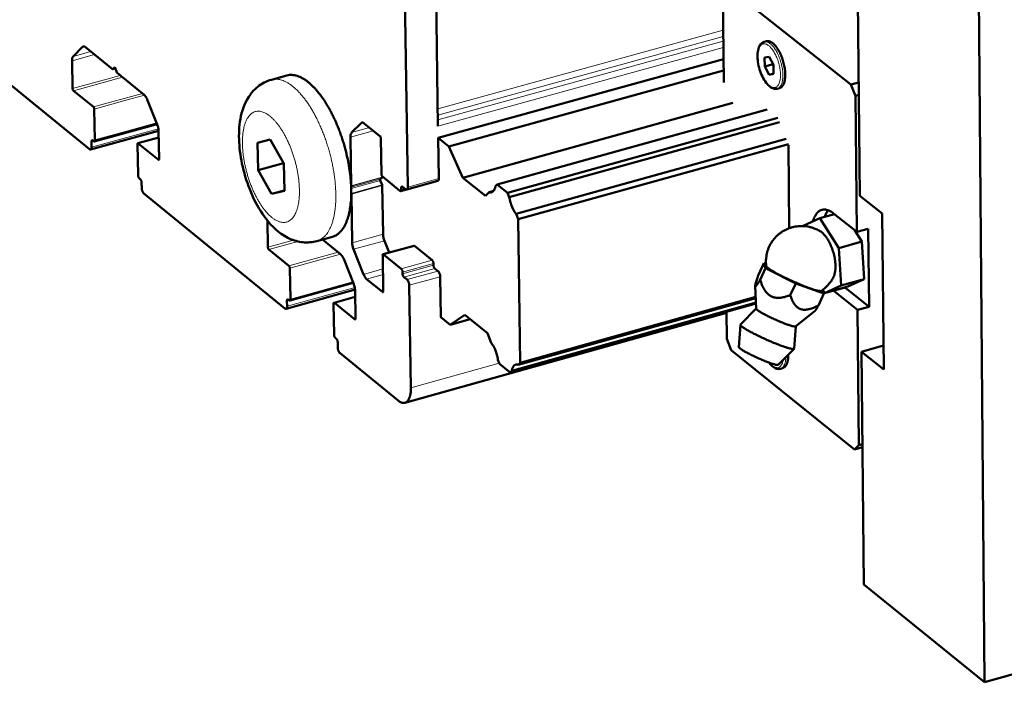
# Model space of a CAD drawing. Units: millimetres. Extents: x 0 to 5887, y 0 to 4158.
# Drawn here: x 4039 to 4162, y 1192 to 1275 of the extents above; entities that cross this region are included whole.
import ezdxf

# ---------------------------------------------------------------- set-up
doc = ezdxf.new("R2010")
doc.units = ezdxf.units.MM
doc.header["$LTSCALE"] = 7
doc.layers.add('AM_0', color=7, linetype='Continuous', lineweight=50)
doc.layers.add('AM_4', color=7, linetype='Continuous', lineweight=15, true_color=0x008000)

msp = doc.modelspace()

# ---------------------------------------------------------------- linework, layer by layer
at = {"layer": 'AM_0'}
for p, q in [((4156.7196, 1495.6063), (4159.2923, 1192.243)), ((4087.0875, 1254.2317), (4086.6011, 1285.985)), ((4090.8653, 1261.8533), (4090.587, 1280.4681)), ((4127.047, 1279.3515), (4142.5368, 1267.0632)), ((4126.634, 1267.3069), (4126.5013, 1278.8159)), ((4143.677, 1253.142), (4143.4339, 1277.6461)), ((4029.819, 1273.1535), (4047.2456, 1258.9623)), ((4131.6811, 1272.4073), (4131.9702, 1272.4872)), ((4045.2104, 1270.5941), (4046.3659, 1271.7641)), ((4046.7428, 1271.7372), (4050.1224, 1268.9955)), ((4045.1322, 1266.5744), (4045.0654, 1270.039)), ((4090.8872, 1260.3865), (4126.6, 1270.2555)), ((4132.3, 1270.5522), (4131.748, 1270.4314)), ((4131.748, 1270.4314), (4131.7604, 1269.3026)), ((4132.8336, 1269.5995), (4131.7604, 1269.3026)), ((4132.8647, 1269.544), (4132.3, 1270.5522)), ((4132.8647, 1269.544), (4132.877, 1268.4151)), ((4050.1224, 1268.9955), (4050.1601, 1268.9928)), ((4050.1501, 1268.9868), (4050.4728, 1269.0752)), ((4050.1601, 1268.9928), (4050.3696, 1269.2043)), ((4050.4462, 1269.1421), (4050.6702, 1268.5791)), ((4050.6702, 1268.5791), (4050.709, 1268.5196)), ((4050.709, 1268.5196), (4054.0954, 1265.7725)), ((4071.9594, 1268.2011), (4070.0242, 1267.669)), ((4092.2382, 1259.2987), (4126.6167, 1268.8045)), ((4131.7604, 1269.3026), (4132.3248, 1268.2946)), ((4132.8767, 1268.4473), (4132.3248, 1268.2946)), ((4132.3248, 1268.2946), (4132.877, 1268.4151)), ((4142.5368, 1267.0632), (4143.5361, 1267.3402)), ((4142.5368, 1267.0632), (4143.108, 1265.6377)), ((4047.7295, 1264.2729), (4045.244, 1266.2934)), ((4133.3307, 1266.5465), (4133.6198, 1266.6265)), ((4143.5518, 1265.7607), (4143.108, 1265.6377)), ((4054.4844, 1265.1774), (4055.726, 1262.0571)), ((4093.9781, 1255.4042), (4127.7742, 1264.7649)), ((4143.108, 1265.6377), (4143.2777, 1248.6121)), ((4047.9149, 1260.128), (4047.8413, 1263.9917)), ((4098.2579, 1254.5678), (4132.0828, 1263.944)), ((4047.8415, 1259.9439), (4055.706, 1262.1074)), ((4080.0588, 1261.0562), (4081.2444, 1262.2338)), ((4081.6297, 1262.2055), (4083.6076, 1260.6102)), ((4099.5864, 1253.4982), (4133.4176, 1262.8814)), ((4099.7945, 1252.977), (4133.6254, 1262.3623)), ((4047.3843, 1258.9182), (4055.8972, 1261.2609)), ((4055.8976, 1261.2432), (4055.9611, 1257.772)), ((4047.5065, 1259.2249), (4047.4936, 1259.9006)), ((4047.6502, 1260.0583), (4047.7583, 1259.9703)), ((4053.2555, 1259.5902), (4053.3272, 1255.7228)), ((4053.3046, 1259.7131), (4055.9125, 1260.4311)), ((4055.856, 1257.6667), (4053.3604, 1259.6955)), ((4068.2668, 1259.7508), (4069.867, 1260.1665)), ((4068.3553, 1256.3524), (4068.2668, 1259.7508)), ((4069.867, 1260.1665), (4071.5566, 1257.1802)), ((4080.0059, 1254.4056), (4079.9085, 1260.4963)), ((4083.721, 1260.3257), (4083.7912, 1255.8327)), ((4092.2382, 1259.2987), (4090.8872, 1260.3865)), ((4090.8872, 1260.3865), (4090.9632, 1255.3048)), ((4100.6334, 1250.8753), (4134.4634, 1260.269)), ((4100.8985, 1250.2111), (4134.7283, 1259.6074)), ((4093.9781, 1255.4042), (4092.2382, 1259.2987)), ((4134.7303, 1259.4897), (4134.7295, 1259.4916)), ((4134.8423, 1249.0859), (4134.7303, 1259.4897)), ((4068.3553, 1256.3524), (4071.5291, 1257.2287)), ((4071.5566, 1257.1802), (4071.6441, 1253.7797)), ((4070.043, 1253.3677), (4068.3553, 1256.3524)), ((4053.4952, 1255.3005), (4053.6036, 1255.2123)), ((4053.7716, 1254.79), (4053.7841, 1254.1135)), ((4083.8605, 1255.4203), (4083.6464, 1255.2084)), ((4083.6485, 1255.0706), (4083.8749, 1254.5029)), ((4083.8756, 1255.4762), (4083.8605, 1255.4203)), ((4083.874, 1255.5807), (4083.8756, 1255.4762)), ((4083.9046, 1255.5483), (4086.1126, 1253.7648)), ((4090.837, 1254.9948), (4086.9616, 1253.9216)), ((4096.7974, 1253.1325), (4093.9781, 1255.4042)), ((4054.064, 1253.4097), (4071.705, 1239.0439)), ((4070.043, 1253.3677), (4071.6433, 1253.8101)), ((4071.6441, 1253.7797), (4070.043, 1253.3677)), ((4079.9997, 1254.3636), (4080.0059, 1254.4056)), ((4080.015, 1253.4034), (4079.9997, 1254.3636)), ((4080.0228, 1253.3501), (4080.015, 1253.4034)), ((4083.8749, 1254.5029), (4083.8921, 1254.421)), ((4083.8921, 1254.421), (4083.9871, 1248.3405)), ((4086.8831, 1253.9276), (4086.1983, 1253.738)), ((4086.2738, 1253.924), (4086.2708, 1254.1194)), ((4086.432, 1254.2786), (4086.8187, 1253.9663)), ((4097.2632, 1253.5902), (4096.7974, 1253.1325)), ((4097.2632, 1253.5902), (4097.8216, 1253.7451)), ((4098.2579, 1254.5678), (4098.0602, 1254.3735)), ((4099.5864, 1253.4982), (4098.2579, 1254.5678)), ((4099.7945, 1252.977), (4099.5864, 1253.4982)), ((4080.1201, 1247.2676), (4080.0228, 1253.3501)), ((4143.677, 1253.142), (4146.4835, 1250.9066)), ((4143.2777, 1248.6121), (4140.3649, 1250.9357)), ((4146.4835, 1250.9066), (4146.6721, 1231.3763)), ((4069.5804, 1246.7014), (4069.5238, 1250.0267)), ((4100.8985, 1250.2111), (4100.6334, 1250.8753)), ((4101.1503, 1232.2367), (4100.8985, 1250.2111)), ((4138.663, 1250.3353), (4136.5883, 1249.3948)), ((4140.4817, 1250.8425), (4138.663, 1250.3353)), ((4141.0355, 1246.5876), (4138.663, 1250.3353)), ((4136.5883, 1249.3948), (4136.5912, 1249.3496)), ((4143.0565, 1248.7886), (4143.9372, 1247.3982)), ((4143.2777, 1248.6121), (4144.723, 1249.0157)), ((4144.723, 1249.0157), (4144.8189, 1239.2571)), ((4077.6437, 1248.009), (4075.7099, 1247.4728)), ((4076.4129, 1247.6677), (4078.6704, 1245.8363)), ((4084.159, 1247.5219), (4084.7567, 1246.0225)), ((4143.9372, 1247.3982), (4141.0355, 1246.5876)), ((4143.9372, 1247.3982), (4144.2304, 1242.7133)), ((4072.2092, 1244.3731), (4069.693, 1246.4185)), ((4081.5447, 1243.3057), (4080.2922, 1246.4487)), ((4087.8696, 1246.887), (4083.9999, 1245.8123)), ((4087.8696, 1246.887), (4087.9268, 1246.8691)), ((4087.9268, 1246.8691), (4090.134, 1245.0832)), ((4141.3299, 1241.9015), (4141.0355, 1246.5876)), ((4079.0636, 1245.2362), (4080.3152, 1242.0947)), ((4083.9498, 1245.6888), (4084.0198, 1241.2083)), ((4086.263, 1244.0071), (4084.057, 1245.7944)), ((4072.3868, 1240.2099), (4072.3219, 1244.09)), ((4086.436, 1243.3856), (4086.433, 1243.5806)), ((4090.304, 1244.6568), (4090.3069, 1244.4619)), ((4090.4769, 1244.0355), (4090.8635, 1243.7227)), ((4130.9721, 1243.2399), (4131.6406, 1244.7094)), ((4131.8677, 1244.0866), (4131.1986, 1242.616)), ((4131.93, 1244.6044), (4131.6406, 1244.7094)), ((4131.6406, 1244.7094), (4131.8677, 1244.0866)), ((4131.8677, 1244.0866), (4135.6383, 1242.1778)), ((4083.9127, 1241.103), (4081.9383, 1242.7049)), ((4086.9924, 1242.646), (4086.6061, 1242.959)), ((4091.1469, 1243.012), (4091.2226, 1237.9471)), ((4144.2304, 1242.7133), (4141.3299, 1241.9015)), ((4144.2304, 1242.7133), (4142.1521, 1241.7789)), ((4071.8468, 1238.999), (4080.4811, 1241.4001)), ((4072.3127, 1240.0257), (4080.2594, 1242.2348)), ((4080.4873, 1241.2762), (4080.5429, 1237.7903)), ((4087.4728, 1229.0834), (4087.2759, 1241.9349)), ((4130.7141, 1239.002), (4130.578, 1241.8591)), ((4134.9689, 1240.7068), (4135.6383, 1242.1778)), ((4135.6383, 1242.1778), (4139.1775, 1240.8941)), ((4139.1775, 1240.8941), (4139.0064, 1241.3534)), ((4139.0082, 1241.3547), (4139.2532, 1240.9674)), ((4139.2532, 1240.9674), (4141.3299, 1241.9015)), ((4142.1521, 1241.7789), (4139.2532, 1240.9674)), ((4140.3518, 1241.275), (4140.4648, 1241.1807)), ((4140.4648, 1241.1807), (4143.3749, 1238.8523)), ((4141.7952, 1241.679), (4141.9082, 1241.5847)), ((4141.9082, 1241.5847), (4144.8189, 1239.2571)), ((4071.9703, 1239.3058), (4071.9589, 1239.9844)), ((4072.1182, 1240.1417), (4072.2276, 1240.0526)), ((4077.8526, 1239.7571), (4080.4998, 1240.4935)), ((4100.8984, 1231.9918), (4130.6515, 1240.3147)), ((4101.1503, 1232.2367), (4130.6434, 1240.4863)), ((4138.5085, 1239.4239), (4139.1775, 1240.8941)), ((4077.803, 1239.6341), (4077.866, 1235.7504)), ((4080.4361, 1237.6853), (4077.9096, 1239.7391)), ((4099.9039, 1231.0252), (4130.6838, 1239.6376)), ((4100.1015, 1231.2172), (4130.6774, 1239.7721)), ((4127.0041, 1235.2146), (4126.9651, 1238.5971)), ((4130.7134, 1239.0164), (4128.7459, 1237.024)), ((4135.6373, 1236.7906), (4137.9614, 1238.6365)), ((4144.8189, 1239.2571), (4143.3749, 1238.8523)), ((4143.3749, 1238.8523), (4143.5437, 1221.9136)), ((4086.7263, 1227.2409), (4126.9662, 1238.5008)), ((4091.2226, 1237.9471), (4092.413, 1236.9821)), ((4092.413, 1236.9821), (4094.23, 1238.2241)), ((4092.413, 1236.9821), (4094.9051, 1237.6772)), ((4094.23, 1238.2241), (4097.0448, 1235.9441)), ((4128.5271, 1234.1998), (4128.7337, 1236.9971)), ((4135.6486, 1236.7996), (4135.4427, 1234.0163)), ((4078.0353, 1235.3252), (4078.1451, 1235.2359)), ((4097.0448, 1235.9441), (4097.534, 1234.7176)), ((4127.5699, 1233.7993), (4127.0041, 1235.2146)), ((4159.2923, 1192.243), (4311.8342, 1235.8499)), ((4078.3144, 1234.8107), (4078.3254, 1234.1314)), ((4142.9943, 1221.3915), (4127.5699, 1233.7993)), ((4133.4536, 1231.9875), (4135.4305, 1233.9894)), ((4143.8707, 1233.621), (4146.6429, 1234.3996)), ((4078.6076, 1233.4227), (4085.8645, 1227.5131)), ((4098.3706, 1232.6202), (4098.5782, 1232.0999)), ((4144.1598, 1204.4753), (4143.8707, 1233.621)), ((4146.6721, 1231.3763), (4143.8707, 1233.621)), ((4098.5782, 1232.0999), (4099.9039, 1231.0252)), ((4099.9039, 1231.0252), (4100.1015, 1231.2172)), ((4100.8984, 1231.9918), (4101.1503, 1232.2367)), ((4133.7213, 1231.4847), (4134.0094, 1231.5655)), ((4143.5437, 1221.9136), (4142.9943, 1221.3915)), ((4143.9892, 1221.6722), (4142.9943, 1221.3915)), ((4143.5437, 1221.9136), (4143.9856, 1222.0383)), ((4144.1598, 1204.4753), (4159.2923, 1192.243))]:
    msp.add_line(p, q, dxfattribs=at)
at = {"layer": 'AM_0', "flags": 128}
for points in [[(4133.6198, 1266.6265, 0.04847459), (4133.7954, 1266.7057, 0.07942762), (4133.8872, 1266.7797, 0.0261397), (4134.0324, 1266.9588, 0.04568855), (4134.1, 1267.0722, 0.0266809), (4134.1909, 1267.2914, 0.03079447), (4134.2474, 1267.4892, 0.01858881), (4134.2979, 1267.768, 0.02167331), (4134.3219, 1268.0098, 0.01472667), (4134.3302, 1268.3265, 0.01655424), (4134.3199, 1268.6081, 0.01283985), (4134.2879, 1268.9435, 0.01377472), (4134.2414, 1269.254, 0.01214787), (4134.1731, 1269.5903, 0.01243744), (4134.0904, 1269.9151, 0.0124206), (4133.9915, 1270.2357, 0.01214361), (4133.8743, 1270.5582, 0.01373195), (4133.7518, 1270.848, 0.01281311), (4133.6042, 1271.1511, 0.01647237), (4133.4658, 1271.3975, 0.01466812), (4133.2935, 1271.664, 0.02152521), (4133.1465, 1271.8588, 0.01847074), (4132.9577, 1272.0713, 0.0305355), (4132.8062, 1272.2114, 0.02642668), (4132.6139, 1272.3524, 0.04530456), (4132.4971, 1272.4146, 0.02583779), (4132.2791, 1272.4934, 0.07899988), (4132.1622, 1272.5096, 0.04808173), (4131.9702, 1272.4872)], [(4046.3659, 1271.7641, -0.07350201), (4046.4244, 1271.8104, -0.10366699), (4046.4749, 1271.8269, -0.0452881), (4046.5311, 1271.828, -0.03476758), (4046.6034, 1271.8178, -0.07871701), (4046.671, 1271.7918, -0.06311365), (4046.7428, 1271.7372)], [(4045.0654, 1270.039, -0.05369456), (4045.0642, 1270.2091, -0.05369456), (4045.0993, 1270.3755, -0.03875553), (4045.1464, 1270.4891, -0.03875553), (4045.2104, 1270.5941)], [(4050.3696, 1269.2043, -0.07775713), (4050.3887, 1269.2059, -0.07775713), (4050.4073, 1269.2015, -0.15360098), (4050.4361, 1269.1779, -0.15360098), (4050.4462, 1269.1421)], [(4071.9594, 1268.2011, -0.03177773), (4072.3017, 1268.2678, -0.05317154), (4072.5104, 1268.2725, -0.01239406), (4072.9321, 1268.2266, -0.03165684), (4073.0952, 1268.1941, -0.02413416), (4073.418, 1268.0914, -0.02613588), (4073.7052, 1267.9671, -0.01893122), (4074.041, 1267.7842, -0.02088305), (4074.3314, 1267.5947, -0.01507118), (4074.6722, 1267.3355, -0.01668484), (4074.9646, 1267.0822, -0.01232962), (4075.3034, 1266.7526, -0.01356154), (4075.5955, 1266.4373, -0.0103896), (4075.9264, 1266.044, -0.01129764), (4076.2148, 1265.6694, -0.00901141), (4076.5327, 1265.2196, -0.00966955), (4076.8132, 1264.7897, -0.0080344), (4077.1137, 1264.2913, -0.00850414), (4077.382, 1263.8113, -0.00735387), (4077.661, 1263.2724, -0.0076798), (4077.9127, 1262.7486, -0.00690257), (4078.1666, 1262.1777, -0.0071148), (4078.3974, 1261.6172, -0.00663882), (4078.623, 1261.0233, -0.00675626), (4078.8291, 1260.4339, -0.00653944), (4079.0236, 1259.826, -0.00657223), (4079.2012, 1259.2162, -0.00659592), (4079.3623, 1258.6035, -0.00654684), (4079.5084, 1257.9822, -0.00681307), (4079.6343, 1257.3738, -0.00667794), (4079.746, 1256.7499, -0.0072097), (4079.7643, 1256.6282, -0.00080656), (4079.9106, 1255.5378, -0.01399231), (4079.9522, 1255.1376, -0.00725814), (4079.9997, 1254.3636)], [(4045.244, 1266.2934, -0.04262682), (4045.2002, 1266.3494, -0.04262682), (4045.1665, 1266.4121, -0.0500051), (4045.1412, 1266.4915, -0.0500051), (4045.1322, 1266.5744)], [(4054.0954, 1265.7725, -0.02122361), (4054.1916, 1265.6804, -0.03993363), (4054.2365, 1265.6255, -0.00657968), (4054.2945, 1265.5392, -0.00494367), (4054.3692, 1265.4226, -0.02994533), (4054.4186, 1265.3319, -0.01840795), (4054.4844, 1265.1774)], [(4047.8413, 1263.9917, 0.05001762), (4047.8323, 1264.0746, 0.05001762), (4047.807, 1264.1541, 0.04265433), (4047.7733, 1264.2168, 0.04265433), (4047.7295, 1264.2729)], [(4055.726, 1262.0571, -0.02232371), (4055.7969, 1261.855, -0.02232371), (4055.8495, 1261.6473, -0.02122762), (4055.8821, 1261.4463, -0.02122762), (4055.8976, 1261.2432)], [(4081.2444, 1262.2338, -0.07260127), (4081.3046, 1262.2805, -0.10273181), (4081.3561, 1262.297, -0.04461414), (4081.4135, 1262.2979, -0.03427997), (4081.4875, 1262.2873, -0.07809063), (4081.5563, 1262.2609, -0.06240145), (4081.6297, 1262.2055)], [(4079.9085, 1260.4963, -0.05418141), (4079.908, 1260.6681, -0.05418141), (4079.9445, 1260.8359, -0.03920647), (4079.993, 1260.9506, -0.03920647), (4080.0588, 1261.0562)], [(4047.4936, 1259.9006, -0.09796494), (4047.4904, 1259.9675, -0.10211403), (4047.5125, 1260.0278, -0.05678539), (4047.5446, 1260.0684, -0.09718286), (4047.5699, 1260.0855, -0.18393592), (4047.6093, 1260.087, -0.14360945), (4047.6502, 1260.0583)], [(4047.7583, 1259.9703, 0.14359632), (4047.7991, 1259.9417, 0.18391645), (4047.8386, 1259.9431, 0.09718278), (4047.8638, 1259.9602, 0.05678619), (4047.8959, 1260.0009, 0.10212132), (4047.918, 1260.0612, 0.09797061), (4047.9149, 1260.128)], [(4053.3604, 1259.6955, 0.1322072), (4053.3233, 1259.7085, 0.1322072), (4053.2847, 1259.7011, 0.21899595), (4053.2446, 1259.6524, 0.21899595), (4053.2555, 1259.5902)], [(4083.6076, 1260.6102, -0.04314861), (4083.6522, 1260.5535, -0.04314861), (4083.6865, 1260.49, -0.05046901), (4083.7121, 1260.4096, -0.05046901), (4083.721, 1260.3257)], [(4047.2456, 1258.9623, 0.1436427), (4047.3136, 1258.9145, 0.18395392), (4047.3794, 1258.9169, 0.0971955), (4047.4214, 1258.9454, 0.05679724), (4047.4749, 1259.0131, 0.10215133), (4047.5118, 1259.1135, 0.09800332), (4047.5065, 1259.2249)], [(4055.9611, 1257.772, -0.2188946), (4055.972, 1257.7097, -0.2188946), (4055.9318, 1257.661, -0.13231379), (4055.8931, 1257.6536, -0.13231379), (4055.856, 1257.6667)], [(4053.3272, 1255.7228, 0.02851125), (4053.3365, 1255.6226, 0.04473116), (4053.3517, 1255.5601, 0.01262188), (4053.3835, 1255.4738, 0.01562677), (4053.4132, 1255.4056, 0.05554722), (4053.4386, 1255.3642, 0.03161446), (4053.4952, 1255.3005)], [(4053.6036, 1255.2123, -0.03161437), (4053.6601, 1255.1486, -0.05554611), (4053.6856, 1255.1073, -0.01562782), (4053.7152, 1255.0391, -0.01262354), (4053.7471, 1254.9527, -0.04473436), (4053.7623, 1254.8903, -0.02851279), (4053.7716, 1254.79)], [(4083.6464, 1255.2084, 0.04787186), (4083.6362, 1255.1812, 0.04787186), (4083.6313, 1255.1526, 0.06979806), (4083.6342, 1255.1104, 0.06979806), (4083.6485, 1255.0706)], [(4083.7912, 1255.8327, 0.05041897), (4083.8002, 1255.7489, 0.05041897), (4083.8257, 1255.6685, 0.0431305), (4083.86, 1255.605, 0.0431305), (4083.9046, 1255.5483)], [(4090.9632, 1255.3048, -0.09325855), (4090.9671, 1255.1966, -0.09325855), (4090.9314, 1255.0944, -0.05918815), (4090.8901, 1255.039, -0.05918815), (4090.837, 1254.9948)], [(4053.7841, 1254.1135, 0.02850989), (4053.7995, 1253.9464, 0.04473364), (4053.8249, 1253.8424, 0.01262069), (4053.8779, 1253.6985, 0.01562028), (4053.9273, 1253.5848, 0.05553267), (4053.9698, 1253.5158, 0.03160831), (4054.064, 1253.4097)], [(4080.015, 1253.4034, -0.0106132), (4079.9953, 1252.7272, -0.0187732), (4079.9618, 1252.3462, -0.00167554), (4079.8532, 1251.5077, -0.01046335), (4079.8325, 1251.3739, -0.01368024), (4079.7471, 1250.9555, -0.01243327), (4079.6293, 1250.5007, -0.01684472), (4079.5113, 1250.135, -0.01521601), (4079.355, 1249.7395, -0.02108735), (4079.2055, 1249.4291, -0.01912851), (4079.0138, 1249.1014, -0.02636551), (4078.833, 1248.8482, -0.0243776), (4078.6108, 1248.5957, -0.03184354), (4078.4881, 1248.4844, -0.01249455), (4078.1518, 1248.2298, -0.05332824), (4077.9705, 1248.1269, -0.03194154), (4077.6437, 1248.009)], [(4086.1126, 1253.7648, 0.14239493), (4086.1544, 1253.7357, 0.18179378), (4086.1948, 1253.7372, 0.09636683), (4086.2209, 1253.7545, 0.0571716), (4086.2538, 1253.7954, 0.10269922), (4086.2766, 1253.8563, 0.09829579), (4086.2738, 1253.924)], [(4086.2708, 1254.1194, -0.09827737), (4086.2679, 1254.1871, -0.10268175), (4086.2907, 1254.248, -0.0571675), (4086.3236, 1254.2889, -0.09635743), (4086.3497, 1254.3062, -0.18178407), (4086.3901, 1254.3077, -0.1423799), (4086.432, 1254.2786)], [(4086.8187, 1253.9663, 0.14235927), (4086.8885, 1253.9178, 0.18174666), (4086.9558, 1253.9202, 0.09635224), (4086.9994, 1253.9491, 0.05717321), (4087.0542, 1254.0173, 0.10270015), (4087.0923, 1254.1187, 0.09829184), (4087.0875, 1254.2317)], [(4098.0602, 1254.3735, -0.03092485), (4098.0254, 1254.1749, -0.04457737), (4097.9808, 1254.0422, -0.01202667), (4097.8938, 1253.8562, -0.03176554), (4097.8548, 1253.7888, -0.05146651), (4097.7807, 1253.6993, -0.05031473), (4097.6879, 1253.6249, -0.06300709), (4097.6215, 1253.5928, -0.03350252), (4097.4877, 1253.5577, -0.08371517), (4097.3912, 1253.5554, -0.06070695), (4097.2632, 1253.5902)], [(4100.6334, 1250.8753, -0.01429939), (4100.4773, 1251.0888, -0.02704736), (4100.4043, 1251.2082, -0.0030528), (4100.2324, 1251.5318, -0.01398437), (4100.1973, 1251.6036, -0.01166384), (4100.1022, 1251.8266, -0.01220927), (4100.0216, 1252.0437, -0.0114191), (4099.9993, 1252.1139, -0.00204839), (4099.8853, 1252.5085, -0.02141457), (4099.8462, 1252.6721, -0.01164296), (4099.7945, 1252.977)], [(4140.3649, 1250.9357, 0.0274459), (4140.1239, 1251.1167, 0.04187293), (4139.951, 1251.2124, 0.00956421), (4139.6523, 1251.3397, 0.02804373), (4139.5474, 1251.3754, 0.03841427), (4139.361, 1251.4122, 0.03683369), (4139.1631, 1251.421, 0.04303332), (4138.9822, 1251.4, 0.04276104), (4138.8064, 1251.3482, 0.04023938), (4138.6362, 1251.2654, 0.04123484), (4138.4853, 1251.1587, 0.03198456), (4138.3314, 1251.0119, 0.03419101), (4138.2069, 1250.8568, 0.023799), (4138.1477, 1250.7626, 0.00741642), (4137.9771, 1250.4491, 0.03698813), (4137.894, 1250.2574, 0.02367009), (4137.8012, 1249.9446)], [(4139.7012, 1251.3263, 0.02097369), (4139.5798, 1251.1494, 0.02097369), (4139.4736, 1250.9628, 0.02381031), (4139.3725, 1250.7412, 0.02381031), (4139.2929, 1250.5109)], [(4131.96, 1244.3233, -0.02203843), (4131.914, 1244.8096, -0.03753436), (4131.921, 1245.0965, -0.00655274), (4131.9882, 1245.6895, -0.02204243), (4132.0182, 1245.8645, -0.02201708), (4132.1171, 1246.2393, -0.02202822), (4132.2486, 1246.6038, -0.02197972), (4132.4118, 1246.9559, -0.02199696), (4132.6051, 1247.292, -0.02193132), (4132.8277, 1247.6104, -0.02195255), (4133.077, 1247.9078, -0.02187784), (4133.3519, 1248.1828, -0.02190051), (4133.6496, 1248.4325, -0.0218258), (4133.9686, 1248.6557, -0.02184718), (4134.3056, 1248.8501, -0.02178141), (4134.6589, 1249.0146, -0.02179899), (4135.0248, 1249.1477, -0.02174991), (4135.4015, 1249.2486, -0.02176166), (4135.7853, 1249.3163, -0.02173498), (4136.1739, 1249.3505, -0.02173955), (4136.5638, 1249.3508, -0.0217383), (4136.9524, 1249.3173, -0.02173521), (4137.3366, 1249.2501, -0.02175945), (4137.5079, 1249.2045, -0.00640841), (4138.0799, 1249.0172, -0.03714694), (4138.3449, 1248.9041, -0.02176408), (4138.7711, 1248.6594)], [(4140.3812, 1242.9853, 0.02215837), (4140.4948, 1243.2752, 0.04147071), (4140.5355, 1243.4368, 0.00700266), (4140.599, 1243.8582, 0.02131895), (4140.612, 1243.9976, 0.01457422), (4140.6191, 1244.3373, 0.01635116), (4140.6068, 1244.64, 0.01273469), (4140.5712, 1244.9993, 0.01364487), (4140.5203, 1245.3323, 0.01205845), (4140.4462, 1245.6924, 0.01234034), (4140.3566, 1246.0404, 0.01232543), (4140.25, 1246.3837, 0.01205465), (4140.1239, 1246.7291, 0.01360705), (4139.9921, 1247.0398, 0.01271099), (4139.8337, 1247.3645, 0.01627896), (4139.685, 1247.6293, 0.01452254), (4139.5003, 1247.9153, 0.02118883), (4139.4162, 1248.027, 0.00692041), (4139.1401, 1248.3541, 0.04122232), (4139.0205, 1248.4709, 0.02201725), (4138.7711, 1248.6594)], [(4080.2922, 1246.4487, -0.02250864), (4080.2208, 1246.6521, -0.02250864), (4080.1679, 1246.8612, -0.02138188), (4080.1353, 1247.0634, -0.02138188), (4080.1201, 1247.2676)], [(4083.9871, 1248.3405, 0.02141147), (4084.0022, 1248.1363, 0.02141147), (4084.0348, 1247.9342, 0.02253895), (4084.0876, 1247.7252, 0.02253895), (4084.159, 1247.5219)], [(4069.693, 1246.4185, -0.04288972), (4069.6487, 1246.475, -0.04288972), (4069.6147, 1246.5382, -0.05012774), (4069.5893, 1246.6181, -0.05012774), (4069.5804, 1246.7014)], [(4078.6704, 1245.8363, -0.02120987), (4078.7677, 1245.7433, -0.03986525), (4078.8132, 1245.6878, -0.00656713), (4078.872, 1245.6006, -0.00495166), (4078.9473, 1245.4831, -0.03000038), (4078.9971, 1245.3918, -0.01842804), (4079.0636, 1245.2362)], [(4084.057, 1245.7944, 0.13311572), (4084.0193, 1245.8078, 0.13311572), (4083.9799, 1245.8004, 0.21743992), (4083.9394, 1245.7515, 0.21743992), (4083.9498, 1245.6888)], [(4090.134, 1245.0832, -0.03188616), (4090.1914, 1245.019, -0.05582744), (4090.2174, 1244.977, -0.01583299), (4090.2475, 1244.908, -0.01284815), (4090.2796, 1244.821, -0.04516909), (4090.2949, 1244.7579, -0.02881934), (4090.304, 1244.6568)], [(4072.3219, 1244.09, 0.0501403), (4072.3129, 1244.1734, 0.0501403), (4072.2875, 1244.2533, 0.04291757), (4072.2535, 1244.3166, 0.04291757), (4072.2092, 1244.3731)], [(4086.433, 1243.5806, 0.0287796), (4086.4239, 1243.6817, 0.04511862), (4086.4086, 1243.7448, 0.01281896), (4086.3765, 1243.8318, 0.01579955), (4086.3464, 1243.9009, 0.05577382), (4086.3204, 1243.9429, 0.0318443), (4086.263, 1244.0071)], [(4090.3069, 1244.4619, 0.02881816), (4090.316, 1244.3608, 0.04516913), (4090.3313, 1244.2978, 0.01284673), (4090.3634, 1244.2108, 0.01582894), (4090.3935, 1244.1417, 0.05582075), (4090.4195, 1244.0998, 0.03188343), (4090.4769, 1244.0355)], [(4090.8635, 1243.7227, -0.03188431), (4090.9592, 1243.6156, -0.05581964), (4091.0025, 1243.5457, -0.01583101), (4091.0527, 1243.4306, -0.01285016), (4091.1063, 1243.2855, -0.04517607), (4091.1317, 1243.1805, -0.02882182), (4091.1469, 1243.012)], [(4131.96, 1244.3233, 0.0254869), (4132.0075, 1244.2415, 0.06160068), (4132.0327, 1244.2115, 0.0120809), (4132.1512, 1244.1066, 0.02060544), (4132.2246, 1244.0498, 0.00581106), (4132.4132, 1243.919, 0.00968125), (4132.5289, 1243.844, 0.00431719), (4132.7601, 1243.7032, 0.0057813), (4132.9349, 1243.6015, 0.00335406), (4133.2031, 1243.4519, 0.00402775), (4133.4282, 1243.3307, 0.00279417), (4133.7252, 1243.176, 0.00313423), (4133.9915, 1243.0412, 0.0024966), (4134.3073, 1242.8859, 0.00266152), (4134.6049, 1242.7432, 0.00238537), (4134.9284, 1242.5922, 0.0024352), (4135.2467, 1242.4474, 0.00243451), (4135.5664, 1242.3056, 0.00238528), (4135.8941, 1242.164, 0.00265984), (4136.1985, 1242.0362, 0.0024957), (4136.5243, 1241.9032, 0.00313102), (4136.8021, 1241.7935, 0.00279223), (4137.1151, 1241.6742, 0.00402168), (4137.3554, 1241.5863, 0.00335054), (4137.6455, 1241.485, 0.00576881), (4137.8378, 1241.4218, 0.00431126), (4138.0968, 1241.3424, 0.00965094), (4138.2299, 1241.3056, 0.00580261), (4138.4531, 1241.2513, 0.02050815), (4138.5441, 1241.2342, 0.0119401), (4138.702, 1241.215, 0.06123095), (4138.7414, 1241.216, 0.02534213), (4138.8345, 1241.2347)], [(4081.9383, 1242.7049, -0.02120701), (4081.8408, 1242.7981, -0.03985312), (4081.7953, 1242.8536, -0.0065637), (4081.7364, 1242.941, -0.00495204), (4081.6611, 1243.0585, -0.03000513), (4081.6112, 1243.1499, -0.01842857), (4081.5447, 1243.3057)], [(4086.6061, 1242.959, -0.03184158), (4086.5487, 1243.0233, -0.05576713), (4086.5227, 1243.0653, -0.0157955), (4086.4926, 1243.1343, -0.01281754), (4086.4605, 1243.2214, -0.04511866), (4086.4452, 1243.2844, -0.02877842), (4086.436, 1243.3856)], [(4087.2759, 1241.9349, 0.02878208), (4087.2607, 1242.1035, 0.04512559), (4087.2352, 1242.2086, 0.01282096), (4087.1816, 1242.3537, 0.01579757), (4087.1314, 1242.4688, 0.05576602), (4087.0882, 1242.5388, 0.03184245), (4086.9924, 1242.646)], [(4140.3812, 1242.9853, -0.02223855), (4140.143, 1242.5505, -0.03784807), (4139.9733, 1242.3134, -0.00666492), (4139.717, 1242.0154, -0.00664931), (4139.4522, 1241.7237, -0.03775982), (4139.2373, 1241.5254, -0.02221273), (4138.8345, 1241.2347)], [(4080.3152, 1242.0947, -0.02251017), (4080.3866, 1241.8913, -0.02251017), (4080.4395, 1241.6824, -0.02137553), (4080.472, 1241.4803, -0.02137553), (4080.4873, 1241.2762)], [(4084.0198, 1241.2083, -0.21757464), (4084.0302, 1241.1456, -0.21757464), (4083.9897, 1241.0968, -0.13331076), (4083.9504, 1241.0894, -0.13331076), (4083.9127, 1241.103)], [(4071.9589, 1239.9844, -0.09870771), (4071.9559, 1240.0516, -0.10302393), (4071.9785, 1240.1119, -0.05727911), (4072.011, 1240.1524, -0.09667558), (4072.0368, 1240.1695, -0.18276431), (4072.0769, 1240.1708, -0.14333116), (4072.1182, 1240.1417)], [(4072.2276, 1240.0526, 0.14331778), (4072.2689, 1240.0235, 0.18274468), (4072.309, 1240.0248, 0.09667541), (4072.3348, 1240.0419, 0.05727989), (4072.3673, 1240.0824, 0.10303124), (4072.3898, 1240.1427, 0.09871334), (4072.3868, 1240.2099)], [(4071.705, 1239.0439, 0.14336373), (4071.7738, 1238.9953, 0.18278157), (4071.8406, 1238.9974, 0.09668802), (4071.8836, 1239.026, 0.05729108), (4071.9377, 1239.0933, 0.1030616), (4071.9753, 1239.1939, 0.09874639), (4071.9703, 1239.3058)], [(4077.9096, 1239.7391, 0.1333192), (4077.8721, 1239.7527, 0.1333192), (4077.8329, 1239.7453, 0.21798992), (4077.7925, 1239.6966, 0.21798992), (4077.803, 1239.6341)], [(4130.7141, 1239.002, 0.02598537), (4130.7542, 1238.9331, 0.06504739), (4130.775, 1238.9088, 0.01332297), (4130.8781, 1238.821, 0.02056651), (4130.9486, 1238.7688, 0.00537226), (4131.1243, 1238.6523, 0.00938579), (4131.2268, 1238.5886, 0.00417247), (4131.4377, 1238.4653, 0.00560354), (4131.5965, 1238.3766, 0.00335092), (4131.8365, 1238.2481, 0.00397184), (4132.0405, 1238.1428, 0.00291214), (4132.2997, 1238.0133, 0.00318926), (4132.5379, 1237.898, 0.00275264), (4132.8048, 1237.7727, 0.00283328), (4133.0655, 1237.6538, 0.00283231), (4133.3275, 1237.5379, 0.00275252), (4133.5985, 1237.4216, 0.00318684), (4133.843, 1237.3201, 0.00291091), (4134.112, 1237.2123, 0.00396683), (4134.3264, 1237.1297, 0.00334826), (4134.5819, 1237.0356, 0.00559282), (4134.7539, 1236.9758, 0.00416786), (4134.9863, 1236.8999, 0.00935876), (4135.1022, 1236.8655, 0.00536688), (4135.3061, 1236.8115, 0.02047425), (4135.3918, 1236.7935, 0.01316859), (4135.5266, 1236.7745, 0.06465815), (4135.5587, 1236.775, 0.02584207), (4135.6373, 1236.7906)], [(4080.5429, 1237.7903, -0.21788525), (4080.5534, 1237.7278, -0.21788525), (4080.5129, 1237.679, -0.13342592), (4080.4737, 1237.6717, -0.13342592), (4080.4361, 1237.6853)], [(4128.7459, 1237.024, 0.05207449), (4128.7438, 1236.9654, 0.12548439), (4128.7514, 1236.942, 0.04647652), (4128.8007, 1236.8785, 0.03636896), (4128.8762, 1236.8088, 0.00726655), (4129.033, 1236.6875, 0.01423087), (4129.1157, 1236.629, 0.00512419), (4129.3205, 1236.4958, 0.00756639), (4129.4614, 1236.4091, 0.00386424), (4129.7058, 1236.2664, 0.00488476), (4129.9011, 1236.157, 0.00310047), (4130.1783, 1236.0073, 0.00359584), (4130.419, 1235.8815, 0.0026721), (4130.7199, 1235.7291, 0.00292171), (4130.9966, 1235.5927, 0.00246769), (4131.3107, 1235.4421, 0.00257442), (4131.6132, 1235.3008, 0.00243648), (4131.9294, 1235.1569, 0.00243679), (4132.2468, 1235.0162, 0.00257319), (4132.5535, 1234.8839, 0.00246717), (4132.8748, 1234.7492, 0.00291918), (4133.1607, 1234.6329, 0.0026706), (4133.4746, 1234.5093, 0.00359108), (4133.7287, 1234.4128, 0.00309761), (4134.0247, 1234.305, 0.00487541), (4134.2365, 1234.2317, 0.00385925), (4134.5057, 1234.1437, 0.0075456), (4134.6644, 1234.0958, 0.0051164), (4134.9002, 1234.0311, 0.01417304), (4134.999, 1234.0081, 0.00724351), (4135.1941, 1233.9713, 0.03615058), (4135.2963, 1233.9611, 0.04586779), (4135.3772, 1233.9663, 0.1245405), (4135.3999, 1233.976, 0.05165261), (4135.4427, 1234.0163)], [(4077.866, 1235.7504, 0.02867266), (4077.8752, 1235.6496, 0.04499594), (4077.8904, 1235.5868, 0.01273994), (4077.9224, 1235.5001, 0.01569295), (4077.9524, 1235.4312, 0.05558965), (4077.9782, 1235.3894, 0.03171684), (4078.0353, 1235.3252)], [(4078.1451, 1235.2359, -0.03171675), (4078.2022, 1235.1717, -0.05558852), (4078.228, 1235.1299, -0.01569401), (4078.258, 1235.061, -0.01274163), (4078.29, 1234.9742, -0.04499918), (4078.3052, 1234.9115, -0.02867421), (4078.3144, 1234.8107)], [(4078.3254, 1234.1314, 0.02867129), (4078.3407, 1233.9634, 0.04499845), (4078.3661, 1233.8588, 0.01273875), (4078.4194, 1233.7142, 0.01568643), (4078.4694, 1233.5995, 0.05557504), (4078.5124, 1233.5298, 0.03171065), (4078.6076, 1233.4227)], [(4097.534, 1234.7176, -0.01423389), (4097.6897, 1234.5042, -0.02693084), (4097.7624, 1234.3849, -0.00302713), (4097.934, 1234.0615, -0.01392101), (4097.9689, 1233.99, -0.01162763), (4098.0637, 1233.7675, -0.01216442), (4098.1441, 1233.5508, -0.01139566), (4098.1663, 1233.4808, -0.00204064), (4098.28, 1233.0871, -0.02138141), (4098.319, 1232.9241, -0.01161889), (4098.3706, 1232.6202)], [(4128.5271, 1234.1998, 0.02827562), (4128.5621, 1234.1321, 0.07123011), (4128.5811, 1234.1083, 0.01590502), (4128.6768, 1234.0242, 0.02203262), (4128.7503, 1233.9689, 0.00547284), (4128.9265, 1233.8509, 0.00982525), (4129.0266, 1233.7882, 0.00426594), (4129.2388, 1233.6635, 0.00579056), (4129.3969, 1233.5748, 0.00342021), (4129.6387, 1233.4449, 0.00407357), (4129.8434, 1233.3389, 0.00296684), (4130.1051, 1233.2081, 0.0032565), (4130.3449, 1233.0918, 0.00280228), (4130.6144, 1232.9652, 0.00288632), (4130.8775, 1232.8452, 0.0028853), (4131.1419, 1232.7283, 0.00280215), (4131.4156, 1232.611, 0.00325392), (4131.662, 1232.5089, 0.00296555), (4131.9336, 1232.4003, 0.00406822), (4132.149, 1232.3177, 0.0034174), (4132.4069, 1232.2232, 0.00577898), (4132.5784, 1232.1639, 0.00426113), (4132.8127, 1232.0881, 0.00979557), (4132.9263, 1232.0548, 0.00546732), (4133.1317, 1232.0015, 0.02192867), (4133.2217, 1231.9833, 0.01571031), (4133.3488, 1231.9674, 0.0707785), (4133.3793, 1231.9689, 0.02810957), (4133.4536, 1231.9875)], [(4134.0094, 1231.5655, 0.04591183), (4134.1679, 1231.6345, 0.07511217), (4134.2522, 1231.6988, 0.0236628), (4134.3888, 1231.8541, 0.04385131), (4134.4507, 1231.9471, 0.0267959), (4134.5385, 1232.1311, 0.03055616), (4134.5966, 1232.3002, 0.01880411), (4134.6196, 1232.3974, 0.00533187), (4134.6839, 1232.7436, 0.03112685), (4134.7059, 1232.941, 0.01943442), (4134.7091, 1233.2589)], [(4100.1015, 1231.2172, -0.03114525), (4100.1362, 1231.4146, -0.04482098), (4100.1809, 1231.5466, -0.01217183), (4100.2677, 1231.7312, -0.03204163), (4100.3068, 1231.7981, -0.05181234), (4100.381, 1231.8869, -0.05071542), (4100.4737, 1231.9603, -0.06311955), (4100.54, 1231.9918, -0.03345553), (4100.6739, 1232.0259, -0.08353606), (4100.7706, 1232.0275, -0.06069534), (4100.8984, 1231.9918)], [(4085.8645, 1227.5131, 0.04041813), (4086.0415, 1227.378, 0.05594608), (4086.186, 1227.3066, 0.01823521), (4086.4008, 1227.2376, 0.04366655), (4086.4935, 1227.2201, 0.05744823), (4086.6363, 1227.2222, 0.05735386), (4086.7751, 1227.2568, 0.05402431), (4086.9067, 1227.3231, 0.05446883), (4087.02, 1227.4154, 0.03789598), (4087.1339, 1227.5498, 0.04074694), (4087.2189, 1227.6899, 0.02479628), (4087.3065, 1227.889, 0.0284577), (4087.364, 1228.0697, 0.01772188), (4087.3857, 1228.169, 0.00478108), (4087.4497, 1228.5402, 0.02967306), (4087.4708, 1228.7471, 0.01832879), (4087.4728, 1229.0834)]]:
    msp.add_lwpolyline(points, format="xyb", dxfattribs=at)
at = {"layer": 'AM_0'}
for points, knots in [([(4133.3307, 1266.5465), (4133.1893, 1266.5073), (4133.0358, 1266.51), (4132.7354, 1266.5896), (4132.5846, 1266.6681), (4132.2652, 1266.9063), (4132.0945, 1267.0831), (4131.7692, 1267.5141), (4131.6118, 1267.7771), (4131.3404, 1268.3402), (4131.2219, 1268.6459), (4131.0349, 1269.2619), (4130.9633, 1269.5798), (4130.873, 1270.1921), (4130.8532, 1270.4941), (4130.8678, 1271.0507), (4130.9028, 1271.3113), (4131.0296, 1271.767), (4131.1243, 1271.9667), (4131.3672, 1272.2584), (4131.5159, 1272.3617), (4131.6811, 1272.4073)], [0, 0, 0, 0, 0.069827103, 0.069827103, 0.142039119, 0.142039119, 0.229153332, 0.229153332, 0.319913893, 0.319913893, 0.407981411, 0.407981411, 0.494581417, 0.494581417, 0.581033515, 0.581033515, 0.668504421, 0.668504421, 0.758388263, 0.758388263, 0.839929596, 0.839929596, 0.839929596, 0.839929596]), ([(4075.7099, 1247.4728), (4075.1431, 1247.3156), (4074.5392, 1247.2677), (4073.386, 1247.3816), (4072.8255, 1247.5407), (4071.7158, 1248.038), (4071.1705, 1248.4025), (4070.0185, 1249.3957), (4069.4322, 1250.0845), (4068.2888, 1251.7752), (4067.741, 1252.8392), (4066.8913, 1254.9878), (4066.562, 1256.0889), (4066.1221, 1258.198), (4065.9942, 1259.2319), (4065.9343, 1261.2227), (4066.0067, 1262.1975), (4066.417, 1264.0924), (4066.7908, 1265.0354), (4067.6517, 1266.1865), (4067.96, 1266.5116), (4068.8058, 1267.188), (4069.3995, 1267.4973), (4070.0242, 1267.669)], [0, 0, 0, 0, 0.18522323, 0.18522323, 0.36947496, 0.36947496, 0.58335339, 0.58335339, 0.86684063, 0.86684063, 1.2005507, 1.2005507, 1.50447714, 1.50447714, 1.79077743, 1.79077743, 2.08725938, 2.08725938, 2.41539585, 2.41539585, 2.55885314, 2.55885314, 2.76279558, 2.76279558, 2.76279558, 2.76279558]), ([(4133.7213, 1231.4847), (4133.5809, 1231.4452), (4133.4284, 1231.4475), (4133.1298, 1231.5256), (4132.9799, 1231.6032), (4132.6616, 1231.8391), (4132.4912, 1232.0147), (4132.3233, 1232.236), (4132.3146, 1232.2477), (4132.3058, 1232.2595)], [0, 0, 0, 0, 0.069705602, 0.069705602, 0.141820563, 0.141820563, 0.22895018, 0.22895018, 0.233756184, 0.233756184, 0.233756184, 0.233756184])]:
    msp.add_open_spline(points, degree=3, knots=knots, dxfattribs=at)
for points, weights in [([(4131.1986, 1242.616), (4130.1491, 1240.8704), (4130.9721, 1243.2399)], [1.40275559368, 1.61976263923, 1.40275559368]), ([(4134.9689, 1240.7068), (4132.1468, 1239.6028), (4131.1986, 1242.616)], [1.40275559368, 1.61976263923, 1.40275559368]), ([(4138.5085, 1239.4239), (4135.8025, 1238.0068), (4134.9689, 1240.7068)], [1.34177142681, 1.54934418892, 1.34177142681]), ([(4137.9614, 1238.6365), (4138.0994, 1238.7461), (4138.5085, 1239.4239)], [1.45720913398, 1.43554006912, 1.36079828454])]:
    msp.add_rational_spline(points, weights, degree=2, dxfattribs=at)
at = {"layer": 'AM_4'}
for p, q in [((4090.8329, 1264.0218), (4126.5582, 1273.8802)), ((4090.8446, 1263.2353), (4126.5673, 1273.096)), ((4090.8535, 1262.64), (4126.5741, 1272.5025)), ((4047.8842, 1270.8112), (4045.0654, 1270.039)), ((4047.4095, 1271.1964), (4045.2104, 1270.5941)), ((4046.5836, 1271.8237), (4046.3659, 1271.7641)), ((4090.8653, 1261.8533), (4126.5831, 1271.718)), ((4048.9765, 1267.6289), (4051.0918, 1268.2091)), ((4050.4716, 1269.0782), (4050.1601, 1268.9928)), ((4050.3913, 1269.2102), (4050.3696, 1269.2043)), ((4048.9765, 1267.6289), (4045.1322, 1266.5744)), ((4051.3786, 1267.9764), (4045.244, 1266.2934)), ((4053.8663, 1265.9583), (4047.7295, 1264.2729)), ((4051.6869, 1265.048), (4054.1491, 1265.7243)), ((4051.6869, 1265.048), (4047.8413, 1263.9917)), ((4051.759, 1261.1855), (4055.6472, 1262.2551)), ((4081.4635, 1262.2943), (4081.2444, 1262.2338)), ((4055.8718, 1261.5268), (4047.5065, 1259.2249)), ((4051.759, 1261.1855), (4047.9149, 1260.128)), ((4082.7697, 1261.286), (4079.9085, 1260.4963)), ((4082.2909, 1261.6722), (4080.0588, 1261.0562)), ((4047.7554, 1259.9727), (4047.4936, 1259.9006)), ((4055.9131, 1260.3982), (4053.3604, 1259.6955)), ((4055.9505, 1257.6927), (4055.856, 1257.6667)), ((4083.8605, 1255.4203), (4080.0002, 1254.3522)), ((4083.8756, 1255.4762), (4080.0059, 1254.4056)), ((4083.6464, 1255.2084), (4080.0061, 1254.2012)), ((4083.6485, 1255.0706), (4080.0104, 1254.0639)), ((4090.9632, 1255.3048), (4087.0875, 1254.2317)), ((4083.8749, 1254.5029), (4080.0154, 1253.4347)), ((4083.8921, 1254.421), (4080.0228, 1253.3501)), ((4086.5376, 1254.1933), (4086.2708, 1254.1194)), ((4086.7185, 1254.0472), (4086.2738, 1253.924)), ((4072.776, 1247.5872), (4069.5804, 1246.7014)), ((4073.3331, 1247.4276), (4069.693, 1246.4185)), ((4083.9871, 1248.3405), (4080.1201, 1247.2676)), ((4084.159, 1247.5219), (4080.2922, 1246.4487)), ((4078.3674, 1246.0821), (4072.2092, 1244.3731)), ((4087.9268, 1246.8691), (4084.057, 1245.7944)), ((4078.6559, 1245.8481), (4072.3219, 1244.09)), ((4090.134, 1245.0832), (4086.263, 1244.0071)), ((4083.9765, 1243.9815), (4081.5447, 1243.3057)), ((4090.304, 1244.6568), (4086.433, 1243.5806)), ((4090.3069, 1244.4619), (4086.436, 1243.3856)), ((4090.4769, 1244.0355), (4086.6061, 1242.959)), ((4090.8635, 1243.7227), (4086.9924, 1242.646)), ((4080.2008, 1242.382), (4072.3868, 1240.2099)), ((4083.9875, 1243.2746), (4081.9383, 1242.7049)), ((4091.1469, 1243.012), (4087.2759, 1241.9349)), ((4080.4437, 1241.6619), (4071.9703, 1239.3058)), ((4084.0093, 1241.1298), (4083.9127, 1241.103)), ((4140.4648, 1241.1807), (4141.9082, 1241.5847)), ((4072.2216, 1240.0575), (4071.9589, 1239.9844)), ((4080.5003, 1240.4599), (4077.9096, 1239.7391)), ((4080.5325, 1237.7121), (4080.4361, 1237.6853)), ((4098.5462, 1232.18), (4087.4728, 1229.0834))]:
    msp.add_line(p, q, dxfattribs=at)
at = {"layer": 'AM_4', "flags": 128}
for points in [[(4132.3398, 1266.9311, -0.02002528), (4132.1164, 1267.1368, -0.03765556), (4132.0109, 1267.2593, -0.00582041), (4131.7665, 1267.5984, -0.01933052), (4131.6982, 1267.7041, -0.01393626), (4131.5439, 1267.9815, -0.01533279), (4131.4186, 1268.2415, -0.01272276), (4131.2926, 1268.5457, -0.01330156), (4131.1873, 1268.8425, -0.01263578), (4131.0942, 1269.1556, -0.01256358), (4131.0165, 1269.4749, -0.01363654), (4130.9592, 1269.7795, -0.01289242), (4130.9156, 1270.1045, -0.01603739), (4130.8945, 1270.3847, -0.01440878), (4130.89, 1270.6974, -0.02064958), (4130.9036, 1270.9407, -0.01774861), (4130.941, 1271.2217, -0.02910425), (4130.9872, 1271.4222, -0.02491559), (4131.066, 1271.6492, -0.0436354), (4131.1457, 1271.8056, -0.04064019), (4131.2582, 1271.9568, -0.06209217), (4131.3725, 1272.0583, -0.06264927), (4131.5072, 1272.1278, -0.06644692), (4131.6511, 1272.1598, -0.06580679), (4131.7997, 1272.1531, -0.04681335), (4131.9689, 1272.1062, -0.0487204), (4132.1199, 1272.0311, -0.02815818), (4132.3048, 1271.9006, -0.03242048), (4132.4506, 1271.7686, -0.01919862), (4132.6331, 1271.5653, -0.02250023), (4132.7738, 1271.3795, -0.01510488), (4132.9399, 1271.1221, -0.01703781), (4133.0722, 1270.8849, -0.01318449), (4133.2133, 1270.5916, -0.01413946), (4133.3297, 1270.3114, -0.01255928), (4133.4398, 1270.0002, -0.01280416), (4133.5323, 1269.6899, -0.01300064), (4133.6077, 1269.3787, -0.01260643), (4133.6691, 1269.0542, -0.01464005), (4133.7082, 1268.7597, -0.01349259), (4133.7327, 1268.4383, -0.01800926), (4133.7361, 1268.1752, -0.01579555), (4133.7197, 1267.8757, -0.02428909), (4133.6896, 1267.6535, -0.02065823), (4133.6309, 1267.3966, -0.03556961), (4133.5682, 1267.2177, -0.03144783), (4133.471, 1267.0268, -0.05311577), (4133.3735, 1266.8959, -0.05218722), (4133.2486, 1266.7863, -0.06764273), (4133.1186, 1266.7184, -0.06793971), (4132.9759, 1266.688, -0.05821054), (4132.8777, 1266.6921, -0.02652221), (4132.6674, 1266.7371, -0.06771775), (4132.5141, 1266.8018, -0.05180404), (4132.3398, 1266.9311)], [(4131.6811, 1272.4073, -0.04808363), (4131.8731, 1272.4297, -0.079004), (4131.99, 1272.4135, -0.02583977), (4132.2079, 1272.3347, -0.04530553), (4132.3247, 1272.2725, -0.02642515), (4132.5171, 1272.1315, -0.03053449), (4132.6686, 1271.9914, -0.01846912), (4132.8574, 1271.7789, -0.02152376), (4133.0043, 1271.5841, -0.01466669), (4133.1766, 1271.3176, -0.01647094), (4133.315, 1271.0712, -0.0128118), (4133.4626, 1270.768, -0.01373062), (4133.5852, 1270.4783, -0.01214236), (4133.7023, 1270.1557, -0.01241933), (4133.8012, 1269.8351, -0.01243618), (4133.884, 1269.5103, -0.01214662), (4133.9523, 1269.174, -0.01377341), (4133.9987, 1268.8634, -0.01283855), (4134.0308, 1268.5281, -0.01655285), (4134.041, 1268.2465, -0.01472525), (4134.0328, 1267.9298, -0.02167192), (4134.0088, 1267.6879, -0.01858723), (4133.9583, 1267.4091, -0.03079356), (4133.9018, 1267.2113, -0.02667947), (4133.8109, 1266.9921, -0.04568972), (4133.7433, 1266.8787, -0.02614185), (4133.5982, 1266.6997, -0.079432), (4133.5063, 1266.6256, -0.04847671), (4133.3307, 1266.5465)], [(4075.7099, 1247.4728, 0.03183403), (4076.0351, 1247.5899, 0.05316615), (4076.2155, 1247.6922, 0.01242065), (4076.5504, 1247.945, 0.0317416), (4076.6724, 1248.0553, 0.02433578), (4076.8937, 1248.3057, 0.02631143), (4077.0739, 1248.5569, 0.01911566), (4077.2651, 1248.882, 0.02106515), (4077.4143, 1249.1899, 0.01521439), (4077.5704, 1249.5823, 0.01683822), (4077.6885, 1249.9451, 0.01243404), (4077.8066, 1250.3963, 0.01367941), (4077.8924, 1250.8115, 0.01046268), (4077.971, 1251.3129, 0.01138346), (4078.0231, 1251.7765, 0.00905959), (4078.0617, 1252.3194, 0.00972878), (4078.0786, 1252.8261, 0.00806219), (4078.0773, 1253.4018, 0.00854147), (4078.0581, 1253.945, 0.00736407), (4078.0177, 1254.5446, 0.00769853), (4077.9618, 1255.1169, 0.00689655), (4077.8836, 1255.7314, 0.00711689), (4077.7912, 1256.3246, 0.00661669), (4077.677, 1256.945, 0.00674241), (4077.5487, 1257.5506, 0.00650006), (4077.4008, 1258.1678, 0.00654194), (4077.2379, 1258.7769, 0.0065368), (4077.059, 1259.3819, 0.00649836), (4076.8633, 1259.9857, 0.00672999), (4076.6566, 1260.5699, 0.00660801), (4076.4303, 1261.1591, 0.00709612), (4076.1994, 1261.7144, 0.00688017), (4075.9454, 1262.2802, 0.00766755), (4075.6942, 1262.7988, 0.00733855), (4075.4155, 1263.3325, 0.00849733), (4075.1481, 1263.8074, 0.00802515), (4074.8485, 1264.3007, 0.00966707), (4074.5692, 1264.7258, 0.00900729), (4074.2526, 1265.1706, 0.01129775), (4073.9657, 1265.5409, 0.01038941), (4073.6366, 1265.9297, 0.01356093), (4073.3461, 1266.2412, 0.01233114), (4073.0094, 1266.5667, 0.01667682), (4072.7187, 1266.8168, 0.0150695), (4072.3802, 1267.0726, 0.02085475), (4072.0916, 1267.2597, 0.01891505), (4071.7581, 1267.4401, 0.02606649), (4071.4728, 1267.5626, 0.02408079), (4071.1523, 1267.6637, 0.03152541), (4070.9907, 1267.6955, 0.01229886), (4070.5715, 1267.7404, 0.05296142), (4070.3642, 1267.7354, 0.03163891), (4070.0242, 1267.669)], [(4070.0623, 1250.4373, -0.01432998), (4069.7119, 1250.7481, -0.02734996), (4069.5424, 1250.9258, -0.00301362), (4069.1185, 1251.428, -0.01406593), (4069.0314, 1251.5387, -0.01066096), (4068.7671, 1251.9108, -0.01162025), (4068.5401, 1252.2627, -0.00934197), (4068.294, 1252.6817, -0.00998206), (4068.0791, 1253.0824, -0.00849934), (4067.8558, 1253.5383, -0.00890511), (4067.658, 1253.9805, -0.0080132), (4067.4616, 1254.4628, -0.00823736), (4067.2859, 1254.9379, -0.00781988), (4067.1197, 1255.4358, -0.00789057), (4066.9706, 1255.9341, -0.0078952), (4066.8374, 1256.4367, -0.00782112), (4066.7189, 1256.9481, -0.00824841), (4066.6205, 1257.4446, -0.00802047), (4066.536, 1257.9582, -0.00892401), (4066.4737, 1258.4381, -0.00851358), (4066.426, 1258.9431, -0.0100114), (4066.4, 1259.3964, -0.00936513), (4066.391, 1259.8818, -0.01166435), (4066.4009, 1260.2996, -0.01069656), (4066.432, 1260.7542, -0.01413164), (4066.4764, 1261.1289, -0.01272127), (4066.548, 1261.5419, -0.01778939), (4066.6253, 1261.868, -0.01581207), (4066.7366, 1262.2281, -0.02311303), (4066.8454, 1262.5023, -0.02059286), (4066.9939, 1262.7981, -0.03034917), (4067.1342, 1263.0185, -0.0277879), (4067.3143, 1263.2397, -0.03838531), (4067.4871, 1263.4025, -0.03674193), (4067.6911, 1263.5435, -0.04325274), (4067.896, 1263.6413, -0.04293497), (4068.1162, 1263.703, -0.04056375), (4068.3507, 1263.7279, -0.04152359), (4068.5807, 1263.7146, -0.03218143), (4068.8404, 1263.6604, -0.03438744), (4069.0747, 1263.578, -0.02382991), (4069.3516, 1263.4425, -0.02646331), (4069.5875, 1263.2961, -0.01792109), (4069.8714, 1263.0829, -0.02018242), (4070.1084, 1262.8749, -0.01409033), (4070.3899, 1262.5914, -0.01576275), (4070.626, 1262.3233, -0.01159937), (4070.898, 1261.9783, -0.01276445), (4071.1295, 1261.653, -0.0099607), (4071.3859, 1261.2559, -0.01074933), (4071.6081, 1260.8784, -0.00889314), (4071.8439, 1260.439, -0.00940875), (4072.0514, 1260.0159, -0.0082359), (4072.2622, 1259.5446, -0.00854661), (4072.45, 1259.0839, -0.00789945), (4072.6321, 1258.5915, -0.00804501), (4072.7955, 1258.1025, -0.00784084), (4072.9458, 1257.5998, -0.00783931), (4073.0803, 1257.0925, -0.00805276), (4073.1965, 1256.5906, -0.00790396), (4073.2984, 1256.0757, -0.00856156), (4073.3789, 1255.5852, -0.00824698), (4073.4452, 1255.0736, -0.00943288), (4073.4892, 1254.605, -0.00891222), (4073.5175, 1254.1078, -0.010786), (4073.5252, 1253.6706, -0.00999045), (4073.5138, 1253.1988, -0.01281913), (4073.4861, 1252.8015, -0.01164447), (4073.4343, 1252.3661, -0.01584372), (4073.3727, 1252.0152, -0.01415893), (4073.2805, 1251.6274, -0.02030027), (4073.1869, 1251.3273, -0.01802695), (4073.0559, 1250.9985, -0.02662402), (4072.9309, 1250.7514, -0.02398984), (4072.7652, 1250.4927, -0.03456722), (4072.6081, 1250.3011, -0.03238291), (4072.4147, 1250.1208, -0.041632), (4072.2251, 1249.9904, -0.04070229), (4072.0119, 1249.8907, -0.04286793), (4071.7913, 1249.8295, -0.04321361), (4071.5654, 1249.8071, -0.03654686), (4071.3172, 1249.8222, -0.03821853), (4071.0847, 1249.8718, -0.02760045), (4070.9543, 1249.9182, -0.00933152), (4070.5801, 1250.0834, -0.04131355), (4070.3638, 1250.2064, -0.02704695), (4070.0623, 1250.4373)], [(4134.0784, 1232.6203, -0.03388423), (4134.0319, 1232.367, -0.04772975), (4133.9701, 1232.1948, -0.0140182), (4133.8532, 1231.9636, -0.03547345), (4133.7982, 1231.8771, -0.0564573), (4133.6959, 1231.7675, -0.05619299), (4133.5712, 1231.6831, -0.06565136), (4133.4401, 1231.635, -0.06549214), (4133.3006, 1231.6225, -0.05141793), (4133.1448, 1231.645, -0.05246089), (4132.9999, 1231.6982, -0.03169116), (4132.9091, 1231.7501, -0.01209386), (4132.6842, 1231.9064, -0.04446078), (4132.5429, 1232.0303, -0.03093176), (4132.3691, 1232.2366)], [(4134.4185, 1232.9646, -0.02676269), (4134.3985, 1232.6305, -0.03968602), (4134.3553, 1232.4087, -0.0095255), (4134.2563, 1232.0779, -0.02648749), (4134.2122, 1231.9618, -0.04642421), (4134.1433, 1231.8382, -0.02731336), (4133.9969, 1231.648, -0.08146397), (4133.903, 1231.5693, -0.04960908), (4133.7213, 1231.4847)]]:
    msp.add_lwpolyline(points, format="xyb", dxfattribs=at)

doc.saveas('drawing.dxf')
